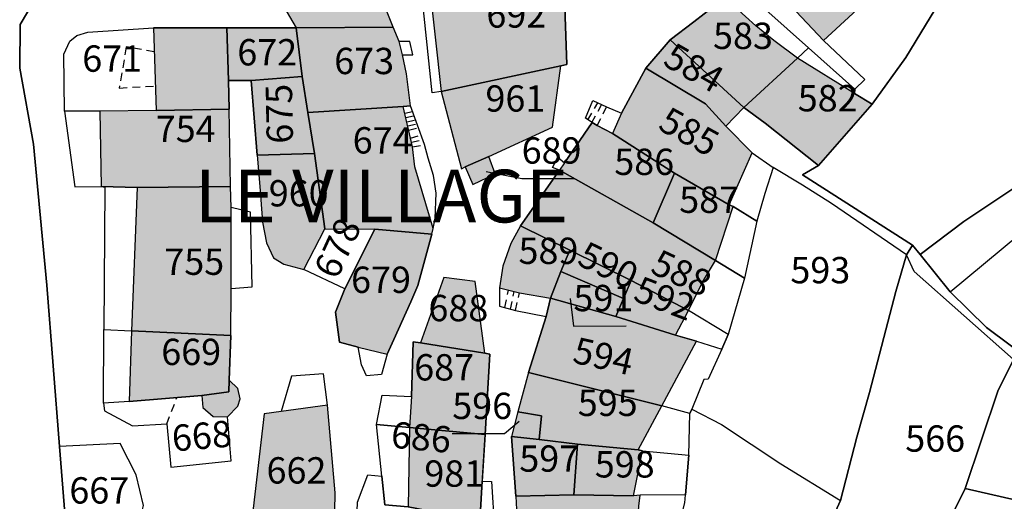
# Model space of a CAD drawing. Units: metres. Extents: x 1030506 to 1037194, y 6331828 to 6337036.
# Drawn here: x 1031286 to 1031360, y 6334506 to 6334542 of the extents above; entities that cross this region are included whole.
import ezdxf
from ezdxf.enums import TextEntityAlignment as Align

# ---------------------------------------------------------------- set-up
doc = ezdxf.new("R2010")
doc.units = ezdxf.units.M
doc.linetypes.add('TOPO1', pattern=[1, 0.6, -0.4])
for name, color, linetype in [('ig_cad_bati_dur', 152, 'CONTINUOUS'), ('ig_cad_bati_dur_hach', 24, 'CONTINUOUS'), ('ig_cad_detail_lineaire', 252, 'TOPO1'), ('ig_cad_fleche_de_rattachement', 3, 'CONTINUOUS'), ('ig_cad_lieudit', 7, 'ByLayer'), ('ig_cad_lieudit_texte', 210, 'CONTINUOUS'), ('ig_cad_parcel', 3, 'CONTINUOUS'), ('ig_cad_parcel_num', 3, 'CONTINUOUS')]:
    doc.layers.add(name, color=color, linetype=linetype)
doc.styles.add('Times New Roman', font='times.ttf')

msp = doc.modelspace()

# ---------------------------------------------------------------- hatches: boundary and pattern name
at = {"layer": 'ig_cad_bati_dur_hach'}
for points in [[(1031346.81, 6334549.82), (1031341.96, 6334545.6), (1031346.57, 6334540.71), (1031351.64, 6334545.41)], [(1031304.14, 6334545.74), (1031306.53, 6334541.65), (1031313.89, 6334541.7), (1031313.24, 6334543.36), (1031312.18, 6334546.49), (1031311.32, 6334549.08), (1031310.41, 6334548.91)], [(1031316.62, 6334545.1), (1031317.54, 6334536.83), (1031326.62, 6334538.78), (1031327.09, 6334538.87), (1031326.82, 6334546.13), (1031324.41, 6334545.98), (1031323.52, 6334547.94), (1031319.6, 6334547.54), (1031319.79, 6334545.47)], [(1031339.08, 6334543.96), (1031336.71, 6334542.11), (1031334.92, 6334540.76), (1031340.52, 6334535.6), (1031344.6, 6334539.36), (1031342.8, 6334540.69), (1031341.42, 6334541.81)], [(1031301.27, 6334541.67), (1031295.71, 6334541.66), (1031295.9, 6334535.38), (1031301.44, 6334535.48), (1031301.39, 6334537.65)], [(1031306.53, 6334541.65), (1031301.27, 6334541.67), (1031301.39, 6334537.65), (1031303.11, 6334537.67), (1031306.99, 6334537.96)], [(1031313.89, 6334541.7), (1031306.53, 6334541.65), (1031306.99, 6334537.96), (1031307.42, 6334535.23), (1031314.66, 6334535.69), (1031315.2, 6334535.73), (1031314.91, 6334538.16), (1031314.59, 6334539.6), (1031314.35, 6334540.63)], [(1031334.92, 6334540.76), (1031333.08, 6334538.6), (1031337.61, 6334535.9), (1031339.16, 6334534.18), (1031340.52, 6334535.6)], [(1031348.91, 6334536.66), (1031344.6, 6334539.36), (1031340.52, 6334535.6), (1031342.13, 6334534.41), (1031346.18, 6334531.2), (1031350.25, 6334535.85)], [(1031317.54, 6334536.83), (1031319.09, 6334530.96), (1031319.37, 6334531.09), (1031321.16, 6334531.88), (1031325.98, 6334534.11), (1031326.62, 6334538.78)], [(1031333.08, 6334538.6), (1031331.24, 6334535.19), (1031330.55, 6334533.63), (1031335.25, 6334530.63), (1031339.4, 6334528.21), (1031341.14, 6334532.16), (1031339.16, 6334534.18), (1031337.61, 6334535.9)], [(1031306.99, 6334537.96), (1031303.11, 6334537.67), (1031303.56, 6334531.98), (1031307.92, 6334532.12), (1031307.42, 6334535.23)], [(1031307.42, 6334535.23), (1031307.92, 6334532.12), (1031308.71, 6334526.4), (1031312.49, 6334526.37), (1031316.82, 6334526), (1031316.94, 6334526.42), (1031315.55, 6334531.09), (1031315.37, 6334532.61), (1031314.66, 6334535.69)], [(1031301.44, 6334535.48), (1031295.9, 6334535.38), (1031291.62, 6334535.33), (1031291.73, 6334529.61), (1031294.45, 6334529.54), (1031301.54, 6334529.62)], [(1031330.55, 6334533.63), (1031329.39, 6334534.24), (1031329.01, 6334534.46), (1031326.91, 6334531.4), (1031326.52, 6334530.84), (1031333.62, 6334526.85), (1031335.25, 6334530.63)], [(1031303.56, 6334531.98), (1031303.76, 6334529.6), (1031303.98, 6334526.91), (1031304.28, 6334525.34), (1031304.82, 6334524.19), (1031305.6, 6334523.72), (1031307.1, 6334523.31), (1031308.71, 6334526.4), (1031307.92, 6334532.12)], [(1031319.37, 6334531.09), (1031319.95, 6334529.77), (1031321.63, 6334530.57), (1031321.16, 6334531.88)], [(1031338.36, 6334523.99), (1031333.62, 6334526.85), (1031326.52, 6334530.84), (1031323.56, 6334526.62), (1031327.31, 6334524.77), (1031331.95, 6334522.47), (1031336.31, 6334520.18), (1031337.38, 6334522.35)], [(1031339.4, 6334528.21), (1031335.25, 6334530.63), (1031333.62, 6334526.85), (1031338.36, 6334523.99), (1031339.7, 6334528.08)], [(1031301.54, 6334529.62), (1031294.45, 6334529.54), (1031294.02, 6334518.64), (1031301.57, 6334518.3), (1031301.59, 6334521.86), (1031301.6, 6334528.01)], [(1031323.56, 6334526.62), (1031322.82, 6334525.28), (1031322.22, 6334523.56), (1031321.97, 6334521.92), (1031323.48, 6334521.53), (1031325.85, 6334521.12), (1031326.61, 6334523.14), (1031327.31, 6334524.77)], [(1031310.23, 6334521.84), (1031309.51, 6334520.07), (1031309.82, 6334517.79), (1031311.24, 6334517.41), (1031313.45, 6334516.87), (1031313.95, 6334517.99), (1031315.23, 6334520.86), (1031315.76, 6334522.08), (1031316.82, 6334526), (1031312.49, 6334526.37)], [(1031327.31, 6334524.77), (1031326.61, 6334523.14), (1031331.39, 6334521.09), (1031331.95, 6334522.47)], [(1031330.8, 6334519.74), (1031331.39, 6334521.09), (1031326.61, 6334523.14), (1031325.85, 6334521.12)], [(1031320.85, 6334516.95), (1031320.11, 6334522.38), (1031317.74, 6334522.7), (1031315.98, 6334517.74)], [(1031336.31, 6334520.18), (1031331.95, 6334522.47), (1031331.39, 6334521.09), (1031330.8, 6334519.74), (1031335.33, 6334518.32)], [(1031335.33, 6334518.32), (1031330.8, 6334519.74), (1031325.85, 6334521.12), (1031325.51, 6334519.74), (1031324.17, 6334515.47), (1031334.3, 6334512.95), (1031336.92, 6334517.85)], [(1031294.02, 6334518.64), (1031293.84, 6334513.27), (1031299.36, 6334513.73), (1031301.41, 6334514), (1031301.45, 6334514.91), (1031301.57, 6334518.3)], [(1031320.85, 6334516.95), (1031315.98, 6334517.74), (1031315.4, 6334517.81), (1031315.28, 6334513.65), (1031315.14, 6334511.31), (1031320.87, 6334510.78), (1031321.24, 6334516.87)], [(1031334.3, 6334512.95), (1031324.17, 6334515.47), (1031323.37, 6334512.5), (1031325.16, 6334512.19), (1031324.97, 6334510.4), (1031327.88, 6334510.04), (1031332.5, 6334509.61)], [(1031301.32, 6334512.1), (1031302.1, 6334512.92), (1031302.28, 6334513.48), (1031302.09, 6334514.26), (1031301.45, 6334514.91), (1031301.41, 6334514), (1031299.36, 6334513.73), (1031299.45, 6334512.83), (1031300.22, 6334512.14)], [(1031308.9, 6334513.01), (1031305.4, 6334512.53), (1031304.11, 6334512.33), (1031303.13, 6334504.06), (1031309.44, 6334503.55), (1031309.49, 6334506.35)], [(1031323.37, 6334512.5), (1031322.88, 6334510.61), (1031324.97, 6334510.4), (1031325.16, 6334512.19)], [(1031320.87, 6334510.78), (1031315.14, 6334511.31), (1031315.02, 6334505.28), (1031317.14, 6334504.88), (1031320.5, 6334504.57)], [(1031327.88, 6334510.04), (1031324.97, 6334510.4), (1031322.88, 6334510.61), (1031323.21, 6334506.09), (1031327.62, 6334506.18)], [(1031332.81, 6334509.53), (1031332.5, 6334509.61), (1031327.88, 6334510.04), (1031327.62, 6334506.18), (1031332.14, 6334506.12)], [(1031332.65, 6334506.17), (1031332.14, 6334506.12), (1031327.62, 6334506.18), (1031323.21, 6334506.09), (1031323.44, 6334501.52), (1031323.95, 6334501.44), (1031326.03, 6334500.87), (1031329.64, 6334499.57), (1031331.83, 6334499.63), (1031332.2, 6334499.67), (1031332.18, 6334499.97), (1031332.55, 6334505.33)]]:
    msp.add_hatch(color=256, dxfattribs=at).paths.add_polyline_path(points)

# ---------------------------------------------------------------- linework, layer by layer
at = {"layer": 'ig_cad_bati_dur'}
for points in [[(1031346.81, 6334549.82), (1031341.96, 6334545.6), (1031346.57, 6334540.71), (1031351.64, 6334545.41)], [(1031304.14, 6334545.74), (1031306.53, 6334541.65), (1031313.89, 6334541.7), (1031313.24, 6334543.36), (1031312.18, 6334546.49), (1031311.32, 6334549.08), (1031310.41, 6334548.91)], [(1031316.62, 6334545.1), (1031317.54, 6334536.83), (1031326.62, 6334538.78), (1031327.09, 6334538.87), (1031326.82, 6334546.13), (1031324.41, 6334545.98), (1031323.52, 6334547.94), (1031319.6, 6334547.54), (1031319.79, 6334545.47)], [(1031339.08, 6334543.96), (1031336.71, 6334542.11), (1031334.92, 6334540.76), (1031340.52, 6334535.6), (1031344.6, 6334539.36), (1031342.8, 6334540.69), (1031341.42, 6334541.81)], [(1031301.27, 6334541.67), (1031295.71, 6334541.66), (1031295.9, 6334535.38), (1031301.44, 6334535.48), (1031301.39, 6334537.65)], [(1031306.53, 6334541.65), (1031301.27, 6334541.67), (1031301.39, 6334537.65), (1031303.11, 6334537.67), (1031306.99, 6334537.96)], [(1031313.89, 6334541.7), (1031306.53, 6334541.65), (1031306.99, 6334537.96), (1031307.42, 6334535.23), (1031314.66, 6334535.69), (1031315.2, 6334535.73), (1031314.91, 6334538.16), (1031314.59, 6334539.6), (1031314.35, 6334540.63)], [(1031334.92, 6334540.76), (1031333.08, 6334538.6), (1031337.61, 6334535.9), (1031339.16, 6334534.18), (1031340.52, 6334535.6)], [(1031348.91, 6334536.66), (1031344.6, 6334539.36), (1031340.52, 6334535.6), (1031342.13, 6334534.41), (1031346.18, 6334531.2), (1031350.25, 6334535.85)], [(1031317.54, 6334536.83), (1031319.09, 6334530.96), (1031319.37, 6334531.09), (1031321.16, 6334531.88), (1031325.98, 6334534.11), (1031326.62, 6334538.78)], [(1031333.08, 6334538.6), (1031331.24, 6334535.19), (1031330.55, 6334533.63), (1031335.25, 6334530.63), (1031339.4, 6334528.21), (1031341.14, 6334532.16), (1031339.16, 6334534.18), (1031337.61, 6334535.9)], [(1031306.99, 6334537.96), (1031303.11, 6334537.67), (1031303.56, 6334531.98), (1031307.92, 6334532.12), (1031307.42, 6334535.23)], [(1031307.42, 6334535.23), (1031307.92, 6334532.12), (1031308.71, 6334526.4), (1031312.49, 6334526.37), (1031316.82, 6334526), (1031316.94, 6334526.42), (1031315.55, 6334531.09), (1031315.37, 6334532.61), (1031314.66, 6334535.69)], [(1031301.44, 6334535.48), (1031295.9, 6334535.38), (1031291.62, 6334535.33), (1031291.73, 6334529.61), (1031294.45, 6334529.54), (1031301.54, 6334529.62)], [(1031330.55, 6334533.63), (1031329.39, 6334534.24), (1031329.01, 6334534.46), (1031326.91, 6334531.4), (1031326.52, 6334530.84), (1031333.62, 6334526.85), (1031335.25, 6334530.63)], [(1031303.56, 6334531.98), (1031303.76, 6334529.6), (1031303.98, 6334526.91), (1031304.28, 6334525.34), (1031304.82, 6334524.19), (1031305.6, 6334523.72), (1031307.1, 6334523.31), (1031308.71, 6334526.4), (1031307.92, 6334532.12)], [(1031319.37, 6334531.09), (1031319.95, 6334529.77), (1031321.63, 6334530.57), (1031321.16, 6334531.88)], [(1031338.36, 6334523.99), (1031333.62, 6334526.85), (1031326.52, 6334530.84), (1031323.56, 6334526.62), (1031327.31, 6334524.77), (1031331.95, 6334522.47), (1031336.31, 6334520.18), (1031337.38, 6334522.35)], [(1031339.4, 6334528.21), (1031335.25, 6334530.63), (1031333.62, 6334526.85), (1031338.36, 6334523.99), (1031339.7, 6334528.08)], [(1031301.54, 6334529.62), (1031294.45, 6334529.54), (1031294.02, 6334518.64), (1031301.57, 6334518.3), (1031301.59, 6334521.86), (1031301.6, 6334528.01)], [(1031323.56, 6334526.62), (1031322.82, 6334525.28), (1031322.22, 6334523.56), (1031321.97, 6334521.92), (1031323.48, 6334521.53), (1031325.85, 6334521.12), (1031326.61, 6334523.14), (1031327.31, 6334524.77)], [(1031310.23, 6334521.84), (1031309.51, 6334520.07), (1031309.82, 6334517.79), (1031311.24, 6334517.41), (1031313.45, 6334516.87), (1031313.95, 6334517.99), (1031315.23, 6334520.86), (1031315.76, 6334522.08), (1031316.82, 6334526), (1031312.49, 6334526.37)], [(1031327.31, 6334524.77), (1031326.61, 6334523.14), (1031331.39, 6334521.09), (1031331.95, 6334522.47)], [(1031330.8, 6334519.74), (1031331.39, 6334521.09), (1031326.61, 6334523.14), (1031325.85, 6334521.12)], [(1031320.85, 6334516.95), (1031320.11, 6334522.38), (1031317.74, 6334522.7), (1031315.98, 6334517.74)], [(1031336.31, 6334520.18), (1031331.95, 6334522.47), (1031331.39, 6334521.09), (1031330.8, 6334519.74), (1031335.33, 6334518.32)], [(1031335.33, 6334518.32), (1031330.8, 6334519.74), (1031325.85, 6334521.12), (1031325.51, 6334519.74), (1031324.17, 6334515.47), (1031334.3, 6334512.95), (1031336.92, 6334517.85)], [(1031294.02, 6334518.64), (1031293.84, 6334513.27), (1031299.36, 6334513.73), (1031301.41, 6334514), (1031301.45, 6334514.91), (1031301.57, 6334518.3)], [(1031320.85, 6334516.95), (1031315.98, 6334517.74), (1031315.4, 6334517.81), (1031315.28, 6334513.65), (1031315.14, 6334511.31), (1031320.87, 6334510.78), (1031321.24, 6334516.87)], [(1031334.3, 6334512.95), (1031324.17, 6334515.47), (1031323.37, 6334512.5), (1031325.16, 6334512.19), (1031324.97, 6334510.4), (1031327.88, 6334510.04), (1031332.5, 6334509.61)], [(1031301.32, 6334512.1), (1031302.1, 6334512.92), (1031302.28, 6334513.48), (1031302.09, 6334514.26), (1031301.45, 6334514.91), (1031301.41, 6334514), (1031299.36, 6334513.73), (1031299.45, 6334512.83), (1031300.22, 6334512.14)], [(1031308.9, 6334513.01), (1031305.4, 6334512.53), (1031304.11, 6334512.33), (1031303.13, 6334504.06), (1031309.44, 6334503.55), (1031309.49, 6334506.35)], [(1031323.37, 6334512.5), (1031322.88, 6334510.61), (1031324.97, 6334510.4), (1031325.16, 6334512.19)], [(1031320.87, 6334510.78), (1031315.14, 6334511.31), (1031315.02, 6334505.28), (1031317.14, 6334504.88), (1031320.5, 6334504.57)], [(1031327.88, 6334510.04), (1031324.97, 6334510.4), (1031322.88, 6334510.61), (1031323.21, 6334506.09), (1031327.62, 6334506.18)], [(1031332.81, 6334509.53), (1031332.5, 6334509.61), (1031327.88, 6334510.04), (1031327.62, 6334506.18), (1031332.14, 6334506.12)], [(1031332.65, 6334506.17), (1031332.14, 6334506.12), (1031327.62, 6334506.18), (1031323.21, 6334506.09), (1031323.44, 6334501.52), (1031323.95, 6334501.44), (1031326.03, 6334500.87), (1031329.64, 6334499.57), (1031331.83, 6334499.63), (1031332.2, 6334499.67), (1031332.18, 6334499.97), (1031332.55, 6334505.33)]]:
    msp.add_lwpolyline(points, close=True, dxfattribs=at)
at = {"layer": 'ig_cad_detail_lineaire'}
for points in [[(1031295.76, 6334539.84), (1031293.63, 6334540.21), (1031293.1, 6334537.09), (1031295.83, 6334537.25)], [(1031328.68, 6334534.66), (1031329.42, 6334535.96)], [(1031328.97, 6334534.46), (1031329.71, 6334535.82)], [(1031329.39, 6334534.24), (1031330.08, 6334535.66)], [(1031314.77, 6334535.19), (1031315.35, 6334535.3)], [(1031314.86, 6334534.84), (1031315.47, 6334534.97)], [(1031314.92, 6334534.53), (1031315.58, 6334534.67)], [(1031315, 6334534.21), (1031315.7, 6334534.36)], [(1031315.07, 6334533.9), (1031315.8, 6334534.07)], [(1031315.21, 6334533.28), (1031316, 6334533.53)], [(1031315.28, 6334532.97), (1031316.13, 6334533.18)], [(1031315.37, 6334532.61), (1031316.28, 6334532.79)], [(1031322.37, 6334520.42), (1031322.64, 6334521.74)], [(1031322.81, 6334520.29), (1031323.08, 6334521.63)], [(1031323.18, 6334520.2), (1031323.48, 6334521.53)], [(1031296.7, 6334511.58), (1031297.48, 6334513.57)]]:
    msp.add_lwpolyline(points, dxfattribs=at)
at = {"layer": 'ig_cad_fleche_de_rattachement'}
for points in [[(1031320.96, 6334530.76), (1031323.65, 6334530.22), (1031327.63, 6334530.22)], [(1031327.32, 6334521.1), (1031327.59, 6334519.01), (1031331.57, 6334519.02)], [(1031323.46, 6334511.75), (1031322.35, 6334510.83), (1031318.38, 6334510.82)]]:
    msp.add_lwpolyline(points, dxfattribs=at)
at = {"layer": 'ig_cad_lieudit'}
for points in [[(1031287.8, 6334545.68), (1031285.57, 6334541.92), (1031285.54, 6334538.6), (1031286.58, 6334532.82), (1031287.6, 6334522.11), (1031288.56, 6334509.85), (1031289.02, 6334504.16), (1031289.01, 6334502.79), (1031289.75, 6334502.84), (1031289.81, 6334501.43), (1031290.02, 6334497.03), (1031290.98, 6334495.71), (1031291.32, 6334495.26), (1031293.01, 6334468.91), (1031292.37, 6334468.14), (1031290.65, 6334465.46)], [(1031290.65, 6334465.46), (1031292.37, 6334468.14), (1031293.01, 6334468.91), (1031291.32, 6334495.26), (1031290.98, 6334495.71), (1031290.02, 6334497.03), (1031289.81, 6334501.43), (1031289.75, 6334502.84), (1031289.01, 6334502.79), (1031289.02, 6334504.16), (1031288.56, 6334509.85), (1031287.6, 6334522.11), (1031286.58, 6334532.82), (1031285.54, 6334538.6), (1031285.57, 6334541.92), (1031287.8, 6334545.68)], [(1031351.64, 6334545.41), (1031346.57, 6334540.71), (1031349.71, 6334537.73), (1031348.95, 6334537.01), (1031348.91, 6334536.66), (1031350.25, 6334535.85), (1031346.18, 6334531.2), (1031344.97, 6334530.49), (1031353.33, 6334525.14), (1031353.89, 6334524.44), (1031356.18, 6334521.62), (1031358.95, 6334518.89), (1031364.53, 6334514.72)], [(1031346.97, 6334503.82), (1031347.86, 6334505.75), (1031349.1, 6334510.56), (1031350.05, 6334513.97), (1031352.06, 6334521.63), (1031352.86, 6334524.41), (1031353.33, 6334525.14), (1031344.97, 6334530.49), (1031346.18, 6334531.2), (1031350.25, 6334535.85), (1031348.91, 6334536.66), (1031348.95, 6334537.01), (1031349.71, 6334537.73), (1031346.57, 6334540.71), (1031351.64, 6334545.41)], [(1031364.53, 6334514.72), (1031358.95, 6334518.89), (1031356.18, 6334521.62), (1031353.89, 6334524.44), (1031353.33, 6334525.14), (1031352.86, 6334524.41), (1031352.06, 6334521.63), (1031350.05, 6334513.97), (1031349.1, 6334510.56), (1031347.86, 6334505.75), (1031346.97, 6334503.82), (1031345.5, 6334500.61), (1031343.79, 6334497.01), (1031342.64, 6334494.61), (1031341.1, 6334490.4), (1031341.28, 6334487.92), (1031340.97, 6334487.94), (1031341.62, 6334483.13), (1031342.45, 6334478.63), (1031342.84, 6334472.9), (1031343.33, 6334465.91)]]:
    msp.add_lwpolyline(points, dxfattribs=at)
at = {"layer": 'ig_cad_parcel'}
for points in [[(1031357.18, 6334561.52), (1031360.35, 6334558.42), (1031361.75, 6334557.09), (1031362.96, 6334556.07), (1031357.29, 6334546.79), (1031352.81, 6334539.4), (1031350.25, 6334535.85), (1031346.18, 6334531.2), (1031344.97, 6334530.49), (1031353.33, 6334525.14), (1031353.89, 6334524.44), (1031357.21, 6334526.96), (1031362, 6334530.13), (1031364.63, 6334532.42), (1031367.47, 6334536.05), (1031374.1, 6334546.36), (1031375.44, 6334549.2), (1031376.6, 6334553.79), (1031372.85, 6334557.29), (1031363.27, 6334565.87), (1031361.89, 6334567.11), (1031357.9, 6334562.69)], [(1031346.81, 6334549.82), (1031351.64, 6334545.41), (1031346.57, 6334540.71), (1031349.71, 6334537.73), (1031348.95, 6334537.01), (1031348.91, 6334536.66), (1031350.25, 6334535.85), (1031352.81, 6334539.4), (1031357.29, 6334546.79), (1031362.96, 6334556.07), (1031361.75, 6334557.09), (1031360.35, 6334558.42), (1031357.18, 6334561.52), (1031355.98, 6334559.79), (1031351.5, 6334554.69)], [(1031346.81, 6334549.82), (1031341.96, 6334545.6), (1031341.49, 6334545.21), (1031340.33, 6334544.69), (1031345.42, 6334540.14), (1031348.95, 6334537.01), (1031349.71, 6334537.73), (1031346.57, 6334540.71), (1031351.64, 6334545.41)], [(1031312.18, 6334549.38), (1031311.32, 6334549.08), (1031310.41, 6334548.91), (1031304.14, 6334545.74), (1031306.53, 6334541.65), (1031313.89, 6334541.7), (1031313.24, 6334543.36), (1031314.42, 6334543.97), (1031313.23, 6334546.9)], [(1031317.54, 6334536.83), (1031316.86, 6334536.72), (1031316, 6334545.01), (1031316.62, 6334545.1), (1031319.79, 6334545.47), (1031319.6, 6334547.54), (1031323.52, 6334547.94), (1031324.41, 6334545.98), (1031326.82, 6334546.13), (1031327.09, 6334538.87), (1031326.62, 6334538.78)], [(1031374.1, 6334546.36), (1031367.47, 6334536.05), (1031364.63, 6334532.42), (1031362, 6334530.13), (1031357.21, 6334526.96), (1031353.89, 6334524.44), (1031356.18, 6334521.62), (1031364.07, 6334528.16), (1031368.09, 6334525.61), (1031372.7, 6334531.5), (1031374.3, 6334533.84), (1031377.18, 6334539.53), (1031378.29, 6334543.56)], [(1031345.42, 6334540.14), (1031344.6, 6334539.36), (1031340.52, 6334535.6), (1031334.92, 6334540.76), (1031336.71, 6334542.11), (1031339.08, 6334543.96), (1031340.33, 6334544.69)], [(1031301.39, 6334537.65), (1031301.44, 6334535.48), (1031295.9, 6334535.38), (1031291.62, 6334535.33), (1031288.93, 6334535.33), (1031288.88, 6334539.65), (1031289.35, 6334540.65), (1031289.87, 6334541.08), (1031290.71, 6334541.34), (1031295.71, 6334541.66), (1031301.27, 6334541.67)], [(1031306.53, 6334541.65), (1031306.99, 6334537.96), (1031303.11, 6334537.67), (1031301.39, 6334537.65), (1031301.27, 6334541.67)], [(1031313.89, 6334541.7), (1031306.53, 6334541.65), (1031306.99, 6334537.96), (1031307.42, 6334535.23), (1031314.66, 6334535.69), (1031315.2, 6334535.73), (1031314.91, 6334538.16), (1031314.59, 6334539.6), (1031315.38, 6334539.6), (1031315.17, 6334540.61), (1031314.35, 6334540.63)], [(1031340.52, 6334535.6), (1031339.16, 6334534.18), (1031337.61, 6334535.9), (1031333.08, 6334538.6), (1031334.92, 6334540.76)], [(1031348.95, 6334537.01), (1031348.91, 6334536.66), (1031350.25, 6334535.85), (1031346.18, 6334531.2), (1031342.13, 6334534.41), (1031340.52, 6334535.6), (1031344.6, 6334539.36), (1031345.42, 6334540.14)], [(1031375.49, 6334525), (1031374.32, 6334523.47), (1031372.46, 6334524.06), (1031370.82, 6334521.47), (1031368.36, 6334518.34), (1031364.53, 6334514.72), (1031358.95, 6334518.89), (1031356.18, 6334521.62), (1031364.07, 6334528.16), (1031368.09, 6334525.61), (1031372.7, 6334531.5), (1031374.3, 6334533.84), (1031377.18, 6334539.53), (1031382.15, 6334536.09), (1031378.84, 6334529.73), (1031376.47, 6334526)], [(1031317.54, 6334536.83), (1031319.09, 6334530.96), (1031319.37, 6334531.09), (1031321.16, 6334531.88), (1031325.98, 6334534.11), (1031326.62, 6334538.78)], [(1031339.16, 6334534.18), (1031341.14, 6334532.16), (1031342.74, 6334531.05), (1031342.1, 6334529.08), (1031341.51, 6334526.97), (1031339.7, 6334528.08), (1031339.4, 6334528.21), (1031335.25, 6334530.63), (1031330.55, 6334533.63), (1031329.39, 6334534.24), (1031329.01, 6334534.46), (1031328.49, 6334534.79), (1031329.05, 6334536.13), (1031330.08, 6334535.66), (1031331.24, 6334535.19), (1031333.08, 6334538.6), (1031337.61, 6334535.9)], [(1031307.42, 6334535.23), (1031307.92, 6334532.12), (1031303.56, 6334531.98), (1031303.11, 6334537.67), (1031306.99, 6334537.96)], [(1031315.2, 6334535.73), (1031314.66, 6334535.69), (1031307.42, 6334535.23), (1031307.92, 6334532.12), (1031308.71, 6334526.4), (1031312.49, 6334526.37), (1031316.82, 6334526), (1031316.94, 6334526.42), (1031317.09, 6334527.17), (1031317.15, 6334529.09), (1031316.95, 6334530.44), (1031316.55, 6334531.76), (1031316.28, 6334532.79)], [(1031301.44, 6334535.48), (1031295.9, 6334535.38), (1031291.62, 6334535.33), (1031288.93, 6334535.33), (1031289.73, 6334529.59), (1031291.73, 6334529.61), (1031294.45, 6334529.54), (1031301.54, 6334529.62)], [(1031335.25, 6334530.63), (1031333.62, 6334526.85), (1031326.52, 6334530.84), (1031326, 6334531.06), (1031326.39, 6334531.83), (1031326.91, 6334531.4), (1031329.01, 6334534.46), (1031329.39, 6334534.24), (1031330.55, 6334533.63)], [(1031307.92, 6334532.12), (1031303.56, 6334531.98), (1031303.76, 6334529.6), (1031303.98, 6334526.91), (1031304.28, 6334525.34), (1031304.82, 6334524.19), (1031305.6, 6334523.72), (1031307.1, 6334523.31), (1031308.71, 6334526.4)], [(1031321.16, 6334531.88), (1031319.37, 6334531.09), (1031319.95, 6334529.77), (1031321.63, 6334530.57)], [(1031342.74, 6334531.05), (1031342.1, 6334529.08), (1031341.51, 6334526.97), (1031340.57, 6334522.65), (1031339.33, 6334518.37), (1031338.85, 6334517.26), (1031337.8, 6334514.98), (1031337.49, 6334514.96), (1031336.56, 6334512.69), (1031338.83, 6334511.52), (1031343.33, 6334508.54), (1031347.86, 6334505.75), (1031349.1, 6334510.56), (1031350.05, 6334513.97), (1031352.06, 6334521.63), (1031352.86, 6334524.41), (1031347.18, 6334528.31), (1031344.97, 6334529.72)], [(1031333.62, 6334526.85), (1031338.36, 6334523.99), (1031340.57, 6334522.65), (1031339.33, 6334518.37), (1031336.31, 6334520.18), (1031331.95, 6334522.47), (1031327.31, 6334524.77), (1031323.56, 6334526.62), (1031326.52, 6334530.84)], [(1031341.51, 6334526.97), (1031340.57, 6334522.65), (1031338.36, 6334523.99), (1031333.62, 6334526.85), (1031335.25, 6334530.63), (1031339.4, 6334528.21), (1031339.7, 6334528.08)], [(1031301.54, 6334529.62), (1031294.45, 6334529.54), (1031291.73, 6334529.61), (1031292, 6334529.56), (1031291.94, 6334518.75), (1031294.02, 6334518.64), (1031301.57, 6334518.3), (1031301.59, 6334521.86), (1031303.19, 6334521.99), (1031303.06, 6334527.66), (1031301.6, 6334528.01)], [(1031325.51, 6334519.74), (1031325.85, 6334521.12), (1031326.61, 6334523.14), (1031327.31, 6334524.77), (1031323.56, 6334526.62), (1031322.82, 6334525.28), (1031322.22, 6334523.56), (1031321.97, 6334521.92), (1031321.97, 6334520.53), (1031323.18, 6334520.2)], [(1031312.49, 6334526.37), (1031310.23, 6334521.84), (1031307.1, 6334523.31), (1031308.71, 6334526.4)], [(1031316.82, 6334526), (1031315.76, 6334522.08), (1031315.23, 6334520.86), (1031313.95, 6334517.99), (1031313.45, 6334516.87), (1031313, 6334515.32), (1031311.86, 6334515.22), (1031311.5, 6334516.06), (1031311.24, 6334517.41), (1031309.82, 6334517.79), (1031309.51, 6334520.07), (1031310.23, 6334521.84), (1031312.49, 6334526.37)], [(1031331.95, 6334522.47), (1031331.39, 6334521.09), (1031326.61, 6334523.14), (1031327.31, 6334524.77)], [(1031352.86, 6334524.41), (1031352.06, 6334521.63), (1031350.05, 6334513.97), (1031349.1, 6334510.56), (1031347.86, 6334505.75), (1031346.97, 6334503.82), (1031354.44, 6334500.86), (1031357.32, 6334506.66), (1031359.81, 6334514.07), (1031360.98, 6334516.48), (1031353.45, 6334523.16)], [(1031325.85, 6334521.12), (1031330.8, 6334519.74), (1031331.39, 6334521.09), (1031326.61, 6334523.14)], [(1031320.85, 6334516.95), (1031320.11, 6334522.38), (1031317.74, 6334522.7), (1031315.98, 6334517.74)], [(1031338.85, 6334517.26), (1031339.33, 6334518.37), (1031336.31, 6334520.18), (1031331.95, 6334522.47), (1031331.39, 6334521.09), (1031330.8, 6334519.74), (1031335.33, 6334518.32), (1031336.92, 6334517.85)], [(1031336.56, 6334512.69), (1031336.41, 6334512.37), (1031334.3, 6334512.95), (1031324.17, 6334515.47), (1031325.51, 6334519.74), (1031325.85, 6334521.12), (1031330.8, 6334519.74), (1031335.33, 6334518.32), (1031336.92, 6334517.85), (1031338.85, 6334517.26), (1031337.8, 6334514.98), (1031337.49, 6334514.96)], [(1031301.57, 6334518.3), (1031301.45, 6334514.91), (1031301.41, 6334514), (1031299.36, 6334513.73), (1031293.84, 6334513.27), (1031291.91, 6334513.14), (1031291.94, 6334518.75), (1031294.02, 6334518.64)], [(1031320.85, 6334516.95), (1031321.24, 6334516.87), (1031320.87, 6334510.78), (1031315.14, 6334511.31), (1031312.63, 6334511.52), (1031313.06, 6334513.77), (1031315.28, 6334513.65), (1031315.4, 6334517.81), (1031315.98, 6334517.74)], [(1031360.98, 6334516.48), (1031359.81, 6334514.07), (1031357.32, 6334506.66), (1031362.95, 6334505.38), (1031366.21, 6334512.47)], [(1031309.44, 6334503.55), (1031309.49, 6334506.35), (1031308.9, 6334513.01), (1031308.61, 6334515.37), (1031306.18, 6334515.2), (1031305.4, 6334512.53), (1031304.11, 6334512.33), (1031303.13, 6334504.06)], [(1031336.34, 6334509.19), (1031336.41, 6334512.37), (1031334.3, 6334512.95), (1031324.17, 6334515.47), (1031323.37, 6334512.5), (1031325.16, 6334512.19), (1031324.97, 6334510.4), (1031327.88, 6334510.04), (1031332.5, 6334509.61), (1031332.81, 6334509.53)], [(1031301.45, 6334514.91), (1031301.41, 6334514), (1031299.36, 6334513.73), (1031293.84, 6334513.27), (1031291.91, 6334513.14), (1031291.97, 6334512.56), (1031294.1, 6334511.43), (1031296.7, 6334511.58), (1031297.01, 6334508.3), (1031301.59, 6334508.78), (1031301.32, 6334512.1), (1031302.1, 6334512.92), (1031302.28, 6334513.48), (1031302.09, 6334514.26)], [(1031324.97, 6334510.4), (1031325.16, 6334512.19), (1031323.37, 6334512.5), (1031322.88, 6334510.61)], [(1031347.86, 6334505.75), (1031346.97, 6334503.82), (1031345.5, 6334500.61), (1031343.79, 6334497.01), (1031342.64, 6334494.61), (1031341.1, 6334490.4), (1031341.28, 6334487.92), (1031340.97, 6334487.94), (1031337.66, 6334488.4), (1031335.45, 6334488.66), (1031335.83, 6334492.55), (1031336.17, 6334496.99), (1031335.82, 6334498.78), (1031334.76, 6334498.65), (1031334.82, 6334499.51), (1031335.31, 6334502.69), (1031336.04, 6334505.57), (1031336.09, 6334506.2), (1031336.34, 6334509.19), (1031336.41, 6334512.37), (1031336.56, 6334512.69), (1031338.83, 6334511.52), (1031343.33, 6334508.54)], [(1031320.87, 6334510.78), (1031320.66, 6334507.23), (1031320.5, 6334504.57), (1031317.14, 6334504.88), (1031315.02, 6334505.28), (1031313.26, 6334505.44), (1031313.03, 6334507.6), (1031312.63, 6334511.52), (1031315.14, 6334511.31)], [(1031327.88, 6334510.04), (1031327.62, 6334506.18), (1031323.21, 6334506.09), (1031322.88, 6334510.61), (1031324.97, 6334510.4)], [(1031288.56, 6334509.85), (1031289.02, 6334504.16), (1031294.44, 6334503.35), (1031294.94, 6334505.38), (1031294.38, 6334507.71), (1031293.17, 6334510.08)], [(1031336.09, 6334506.2), (1031332.65, 6334506.17), (1031332.14, 6334506.12), (1031327.62, 6334506.18), (1031327.88, 6334510.04), (1031332.5, 6334509.61), (1031332.81, 6334509.53), (1031336.34, 6334509.19)], [(1031317.14, 6334504.88), (1031317.1, 6334504.19), (1031317.18, 6334500.01), (1031311, 6334500.74), (1031311.19, 6334505.64), (1031311.97, 6334507.7), (1031313.03, 6334507.6), (1031313.26, 6334505.44), (1031315.02, 6334505.28)], [(1031320.66, 6334507.23), (1031321.35, 6334507.19), (1031321.59, 6334503.61), (1031321.09, 6334503.3), (1031321.09, 6334503.47), (1031317.1, 6334504.19), (1031317.14, 6334504.88), (1031320.5, 6334504.57)], [(1031357.32, 6334506.66), (1031354.44, 6334500.86), (1031352.08, 6334493.94), (1031360.12, 6334493.05), (1031360.46, 6334495.44), (1031361.17, 6334500.36), (1031362.95, 6334505.38)], [(1031334.82, 6334499.51), (1031335.31, 6334502.69), (1031336.04, 6334505.57), (1031336.09, 6334506.2), (1031332.65, 6334506.17), (1031332.14, 6334506.12), (1031327.62, 6334506.18), (1031323.21, 6334506.09), (1031323.44, 6334501.52), (1031323.95, 6334501.44), (1031326.03, 6334500.87), (1031329.64, 6334499.57), (1031331.83, 6334499.63), (1031332.2, 6334499.67)]]:
    msp.add_lwpolyline(points, close=True, dxfattribs=at)
msp.add_lwpolyline([(1031287.8, 6334545.68), (1031285.57, 6334541.92), (1031285.54, 6334538.6), (1031286.58, 6334532.82), (1031287.6, 6334522.11), (1031288.56, 6334509.85), (1031289.02, 6334504.16), (1031289.01, 6334502.79), (1031289.75, 6334502.84), (1031289.81, 6334501.43), (1031290.02, 6334497.03), (1031290.98, 6334495.71), (1031291.32, 6334495.26), (1031293.01, 6334468.91), (1031292.37, 6334468.14), (1031290.65, 6334465.46)], dxfattribs=at)

# ---------------------------------------------------------------- texts
at = {"layer": 'ig_cad_lieudit_texte', "style": 'Times New Roman'}
msp.add_text('LE VILLAGE', height=4, dxfattribs=at).set_placement((1031298.83, 6334525.63), align=Align.BOTTOM_LEFT)
at = {"layer": 'ig_cad_parcel_num', "style": 'Times New Roman'}
for s, p in [('692', (1031320.97, 6334541.05)), ('583', (1031338.18, 6334539.43)), ('672', (1031302.06, 6334538.18)), ('671', (1031290.29, 6334537.7)), ('673', (1031309.42, 6334537.52)), ('961', (1031320.9, 6334534.67)), ('582', (1031344.61, 6334534.69)), ('754', (1031295.87, 6334532.36)), ('674', (1031310.82, 6334531.49)), ('689', (1031323.65, 6334530.72)), ('586', (1031330.68, 6334529.86)), ('960', (1031304.45, 6334527.47)), ('587', (1031335.61, 6334526.98)), ('589', (1031323.41, 6334523.1)), ('755', (1031296.52, 6334522.27)), ('679', (1031310.7, 6334520.9)), ('593', (1031344.05, 6334521.63)), ('591', (1031327.58, 6334519.51)), ('688', (1031316.57, 6334518.75)), ('669', (1031296.29, 6334515.42)), ('687', (1031315.49, 6334514.25)), ('596', (1031318.38, 6334511.32)), ('595', (1031327.91, 6334511.55)), ('566', (1031352.77, 6334508.84)), ('597', (1031323.47, 6334507.32)), ('598', (1031329.2, 6334506.88)), ('662', (1031304.28, 6334506.42)), ('981', (1031316.26, 6334506.18)), ('667', (1031289.31, 6334504.9))]:
    msp.add_text(s, height=2, dxfattribs=at).set_placement(p, align=Align.BOTTOM_LEFT)
for s, rotation, p in [('584', 330.4, (1031333.96, 6334538.34)), ('675', 91.09997, (1031306.92, 6334532.89)), ('585', 331.19999, (1031333.6, 6334533.45)), ('678', 65.19999, (1031310.19, 6334522.19)), ('590', 334.09999, (1031327.48, 6334523.16)), ('588', 334.90003, (1031333.05, 6334522.53)), ('592', 339.2, (1031331.8, 6334520.4)), ('594', 347.30002, (1031327.29, 6334515.64)), ('668', 5.00001, (1031297.24, 6334508.85)), ('686', 354.69998, (1031313.61, 6334509.16))]:
    msp.add_text(s, height=2, rotation=rotation, dxfattribs=at).set_placement(p, align=Align.BOTTOM_LEFT)

doc.saveas('drawing.dxf')
